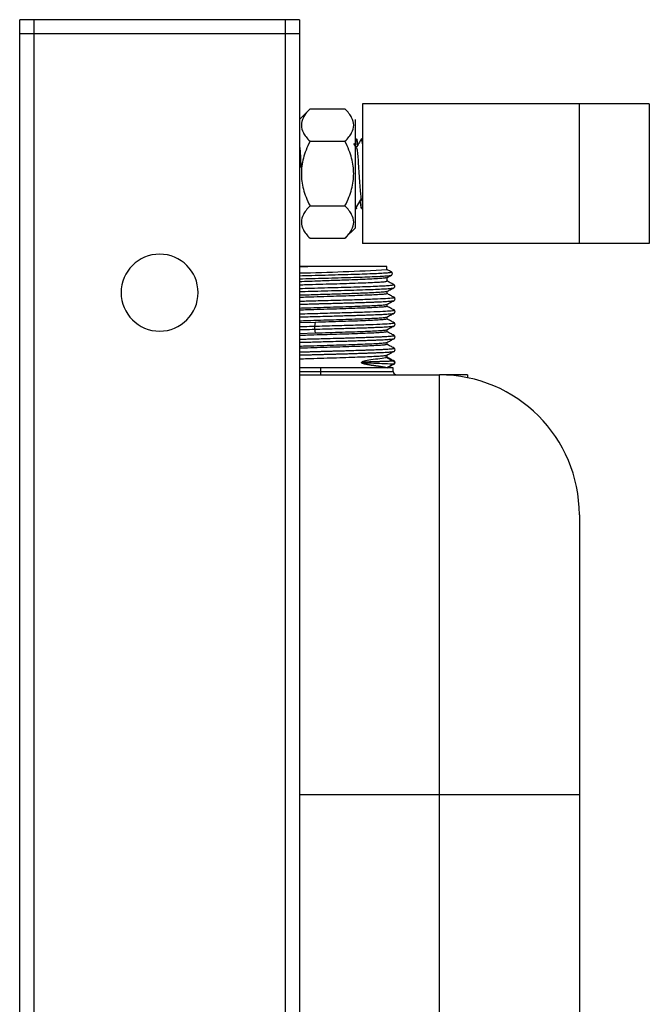
# Paper-space layout '_Right' of a CAD drawing. Units: millimetres. Extents: x -231 to 50, y -1090 to 51.
# Drawn here: x -40 to 50, y -90 to 51 of the extents above; entities that cross this region are included whole.
import ezdxf

# ---------------------------------------------------------------- set-up
doc = ezdxf.new("R2010")
doc.units = ezdxf.units.MM

psp = doc.layouts.new('_Right')

# ---------------------------------------------------------------- linework, layer by layer
at = {"color": 7, "linetype": 'Continuous', "lineweight": 25}
for p, q in [((0, 50.75), (-40, 50.75)), ((-40, -1059.25), (-40, 50.75)), ((-38, 50.75), (-38, -1059.25)), ((-2, -1059.25), (-2, 50.75)), ((0, 50.75), (0, -1059.25)), ((0, 48.75), (-40, 48.75)), ((1.5, 37.99), (0, 36.49)), ((1.5, 37.99), (6.5, 37.99)), ((9, 38.75), (9, 18.75)), ((50, 38.75), (9, 38.75)), ((40, 18.75), (40, 38.75)), ((50, 38.75), (50, 18.75)), ((8, 21.01), (8, 36.49)), ((0.12, 31.21), (0.04, 32.48)), ((0.12, 31.21), (0.04, 32.48)), ((1.5, 33.37), (6.5, 33.37)), ((8.15, 32.43), (7.77, 33.08)), ((8.17, 33.66), (8.16, 33.67)), ((8.17, 33.66), (8.16, 33.67)), ((8.27, 32.74), (8.25, 32.95)), ((8.26, 32.95), (8.27, 32.75)), ((9, 32.99), (8.99, 33.09)), ((1.5, 24.13), (6.5, 24.13)), ((8, 23.93), (8.06, 23.82)), ((9, 24.84), (8.81, 25.16)), ((9, 24.84), (8.81, 25.16)), ((8.97, 23.91), (9, 23.95)), ((8.1, 23.85), (8.07, 23.86)), ((8.1, 23.85), (8.07, 23.86)), ((8.1, 23.76), (8.11, 23.75)), ((8.81, 23.91), (8.89, 23.77)), ((8.85, 23.76), (8.86, 23.75)), ((8.87, 23.75), (8.87, 23.75)), ((8.88, 23.75), (8.89, 23.77)), ((8, 21.01), (6.5, 19.51)), ((1.5, 19.51), (6.5, 19.51)), ((50, 18.75), (9, 18.75)), ((12.5, 15.5), (0, 15.5)), ((12.5, 15.03), (12.5, 15.5)), ((12.5, 13.92), (12.5, 13.4)), ((12.5, 11.93), (12.5, 11.6)), ((12.5, 10.09), (12.5, 9.79)), ((2.24, 7.5), (0, 7.43)), ((2.24, 7.5), (2.16, 6.96)), ((12.5, 8.28), (12.5, 7.98)), ((0, 5.92), (2.24, 5.99)), ((2.16, 6.53), (2.24, 5.99)), ((12.5, 6.47), (12.5, 6.16)), ((12.5, 4.65), (12.5, 4.35)), ((12.5, 2.84), (12.5, 2.53)), ((12.43, 2.5), (13.45, 1.96)), ((13.45, 1.53), (12.45, 1)), ((13.45, 1.53), (13.49, 1.55)), ((13.4, 1), (0, 1)), ((0, 0.5), (13.4, 0.5)), ((0, 0), (20, 0)), ((3, 1), (3, 0)), ((12.47, 1), (12.48, 1.01)), ((13.4, 0.5), (13.4, 1)), ((20, -60), (20, 0)), ((24, 0), (20, 0)), ((24, 0), (24, -0.4)), ((40, -20), (40, -182.93)), ((40, -60), (0, -60)), ((20, -115), (20, -60))]:
    psp.add_line(p, q, dxfattribs=at)
at = {"color": 7, "linetype": 'Continuous', "lineweight": 25, "flags": 128}
for points in [[(0.04, 32.48), (0.13, 31.12), (0.2, 29.64)], [(8.81, 25.16), (8.43, 24.53), (8.06, 23.91)]]:
    psp.add_lwpolyline(points, dxfattribs=at)
at = {"color": 7, "linetype": 'Continuous', "lineweight": 25}
for centre, radius, start, end in [((-20, 11.75), 5.5, 0, 180), ((-7.82, 385.45), 370.97, 271.2084, 273.1405), ((-20, 11.75), 5.5, 180, 0), ((13.9, 0.5), 0.5, 180, 270), ((20, -20), 20, 0, 90)]:
    psp.add_arc(centre, radius, start, end, dxfattribs=at)
for points, knots in [([(1.5, 37.99), (1.06, 37.55), (0.76, 37.16), (0.36, 36.41), (0.26, 36.04), (0.26, 35.31), (0.36, 34.95), (0.76, 34.2), (1.06, 33.81), (1.5, 33.37)], [0, 0, 0, 0, 0.25, 0.25, 0.5, 0.5, 0.75, 0.75, 1, 1, 1, 1]), ([(1.5, 37.99), (1.06, 37.55), (0.76, 37.16), (0.36, 36.41), (0.26, 36.04), (0.26, 35.31), (0.36, 34.95), (0.76, 34.2), (1.06, 33.81), (1.5, 33.37)], [0, 0, 0, 0, 0.25, 0.25, 0.5, 0.5, 0.75, 0.75, 1, 1, 1, 1]), ([(6.5, 33.37), (6.94, 33.81), (7.24, 34.2), (7.64, 34.95), (7.74, 35.31), (7.74, 36.04), (7.64, 36.41), (7.24, 37.16), (6.94, 37.55), (6.5, 37.99)], [0, 0, 0, 0, 0.25, 0.25, 0.5, 0.5, 0.75, 0.75, 1, 1, 1, 1]), ([(6.5, 33.37), (6.94, 33.81), (7.24, 34.2), (7.64, 34.95), (7.74, 35.31), (7.74, 36.04), (7.64, 36.41), (7.24, 37.16), (6.94, 37.55), (6.5, 37.99)], [0, 0, 0, 0, 0.25, 0.25, 0.5, 0.5, 0.75, 0.75, 1, 1, 1, 1]), ([(0.04, 32.48), (0.07, 32.1), (0.1, 31.71), (0.13, 31.19), (0.13, 31.19)], [0, 0, 0, 0, 0.997228, 1, 1, 1, 1]), ([(1.5, 33.37), (1.06, 32.49), (0.76, 31.71), (0.36, 30.2), (0.26, 29.48), (0.26, 28.02), (0.36, 27.3), (0.76, 25.79), (1.06, 25.01), (1.5, 24.13)], [0, 0, 0, 0, 0.25, 0.25, 0.5, 0.5, 0.75, 0.75, 1, 1, 1, 1]), ([(1.5, 33.37), (1.06, 32.49), (0.76, 31.71), (0.36, 30.2), (0.26, 29.48), (0.26, 28.02), (0.36, 27.3), (0.76, 25.79), (1.06, 25.01), (1.5, 24.13)], [0, 0, 0, 0, 0.25, 0.25, 0.5, 0.5, 0.75, 0.75, 1, 1, 1, 1]), ([(6.5, 24.13), (6.94, 25.01), (7.24, 25.79), (7.64, 27.3), (7.74, 28.02), (7.74, 29.48), (7.64, 30.2), (7.24, 31.71), (6.94, 32.49), (6.5, 33.37)], [0, 0, 0, 0, 0.25, 0.25, 0.5, 0.5, 0.75, 0.75, 1, 1, 1, 1]), ([(6.5, 24.13), (6.94, 25.01), (7.24, 25.79), (7.64, 27.3), (7.74, 28.02), (7.74, 29.48), (7.64, 30.2), (7.24, 31.71), (6.94, 32.49), (6.5, 33.37)], [0, 0, 0, 0, 0.25, 0.25, 0.5, 0.5, 0.75, 0.75, 1, 1, 1, 1]), ([(8.15, 32.43), (8.02, 32.65), (7.9, 32.87), (7.77, 33.08), (7.77, 33.08)], [0, 0, 0, 0, 0.999877, 1, 1, 1, 1]), ([(8.09, 33.65), (8.11, 33.7), (8.18, 33.82), (8.23, 33.26), (8.26, 32.95)], [0, 0, 0, 0, 0.460954, 1, 1, 1, 1]), ([(8.09, 33.65), (8.11, 33.7), (8.18, 33.82), (8.23, 33.26), (8.26, 32.95)], [0, 0, 0, 0, 0.460998, 1, 1, 1, 1]), ([(8.26, 32.95), (8.22, 33.26), (8.17, 33.78), (8.12, 33.69), (8.1, 33.65)], [0, 0, 0, 0, 0.597668, 1, 1, 1, 1]), ([(8.26, 32.95), (8.22, 33.26), (8.17, 33.78), (8.12, 33.69), (8.1, 33.65)], [0, 0, 0, 0, 0.598137, 1, 1, 1, 1]), ([(8.86, 33.75), (8.73, 33.53), (8.48, 33.11), (8.24, 32.68), (8.12, 32.48)], [0, 0, 0, 0, 0.520756, 1, 1, 1, 1]), ([(8.86, 33.75), (8.73, 33.53), (8.48, 33.11), (8.24, 32.68), (8.12, 32.48)], [0, 0, 0, 0, 0.520781, 1, 1, 1, 1]), ([(8.15, 32.37), (8.16, 32.37), (8.2, 32.37), (8.27, 31.82), (8.36, 30.82), (8.45, 29.49), (8.54, 28.06), (8.63, 26.74), (8.72, 25.66), (8.78, 25.33), (8.81, 25.16)], [0, 0, 0, 0, 0.041529, 0.178611, 0.315359, 0.452441, 0.589189, 0.726273, 0.862981, 1, 1, 1, 1]), ([(8.15, 32.37), (8.16, 32.37), (8.2, 32.37), (8.27, 31.82), (8.36, 30.82), (8.45, 29.49), (8.54, 28.06), (8.63, 26.74), (8.72, 25.66), (8.78, 25.33), (8.81, 25.16)], [0, 0, 0, 0, 0.041543, 0.178622, 0.315368, 0.452449, 0.589195, 0.726276, 0.862983, 1, 1, 1, 1]), ([(8.87, 33.7), (8.88, 33.71), (8.91, 33.79), (8.96, 33.5), (8.99, 33.17), (9, 33.09)], [0, 0, 0, 0, 0.161446, 0.812795, 1, 1, 1, 1]), ([(8.87, 33.7), (8.88, 33.71), (8.91, 33.79), (8.96, 33.5), (8.99, 33.17), (9, 33.09)], [0, 0, 0, 0, 0.1614459, 0.8127952, 1, 1, 1, 1]), ([(8.99, 33.09), (8.96, 33.35), (8.92, 33.73), (8.88, 33.69), (8.87, 33.68)], [0, 0, 0, 0, 0.65125, 1, 1, 1, 1]), ([(8.99, 33.09), (8.96, 33.35), (8.92, 33.73), (8.88, 33.69), (8.87, 33.68)], [0, 0, 0, 0, 0.65125, 1, 1, 1, 1]), ([(1.5, 24.13), (1.06, 23.69), (0.76, 23.3), (0.36, 22.55), (0.26, 22.19), (0.26, 21.46), (0.36, 21.09), (0.76, 20.34), (1.06, 19.95), (1.5, 19.51)], [0, 0, 0, 0, 0.25, 0.25, 0.5, 0.5, 0.75, 0.75, 1, 1, 1, 1]), ([(1.5, 24.13), (1.06, 23.69), (0.76, 23.3), (0.36, 22.55), (0.26, 22.19), (0.26, 21.46), (0.36, 21.09), (0.76, 20.34), (1.06, 19.95), (1.5, 19.51)], [0, 0, 0, 0, 0.25, 0.25, 0.5, 0.5, 0.75, 0.75, 1, 1, 1, 1]), ([(6.5, 19.51), (6.94, 19.95), (7.24, 20.34), (7.64, 21.09), (7.74, 21.46), (7.74, 22.19), (7.64, 22.55), (7.24, 23.3), (6.94, 23.69), (6.5, 24.13)], [0, 0, 0, 0, 0.25, 0.25, 0.5, 0.5, 0.75, 0.75, 1, 1, 1, 1]), ([(6.5, 19.51), (6.94, 19.95), (7.24, 20.34), (7.64, 21.09), (7.74, 21.46), (7.74, 22.19), (7.64, 22.55), (7.24, 23.3), (6.94, 23.69), (6.5, 24.13)], [0, 0, 0, 0, 0.25, 0.25, 0.5, 0.5, 0.75, 0.75, 1, 1, 1, 1]), ([(8.06, 23.91), (8.06, 23.93), (8.05, 23.95), (8.04, 24), (8.04, 24.02), (8.04, 24.04)], [0, 0, 0, 0, 0.500823, 0.750986, 1, 1, 1, 1]), ([(8.06, 23.91), (8.06, 23.93), (8.05, 23.95), (8.04, 24), (8.04, 24.02), (8.04, 24.04)], [0, 0, 0, 0, 0.500735, 0.750774, 1, 1, 1, 1]), ([(8.81, 23.91), (8.78, 24.07), (8.75, 24.26), (8.72, 24.71), (8.71, 24.77)], [0, 0, 0, 0, 0.872128, 1, 1, 1, 1]), ([(8.81, 23.91), (8.78, 24.07), (8.75, 24.26), (8.72, 24.71), (8.71, 24.77)], [0, 0, 0, 0, 0.8721283, 1, 1, 1, 1]), ([(8.72, 24.78), (8.74, 24.5), (8.77, 24.13), (8.8, 23.95), (8.81, 23.91)], [0, 0, 0, 0, 0.75191, 1, 1, 1, 1]), ([(8.72, 24.78), (8.74, 24.5), (8.77, 24.13), (8.8, 23.95), (8.81, 23.91)], [0, 0, 0, 0, 0.7519095, 1, 1, 1, 1]), ([(8.07, 23.85), (8.07, 23.86), (8.07, 23.86), (8.06, 23.88), (8.06, 23.9), (8.06, 23.91)], [0, 0, 0, 0, 0.252625, 0.502159, 1, 1, 1, 1]), ([(8.07, 23.85), (8.07, 23.86), (8.07, 23.86), (8.06, 23.88), (8.06, 23.9), (8.06, 23.91)], [0, 0, 0, 0, 0.252247, 0.501913, 1, 1, 1, 1]), ([(8.07, 23.86), (8.11, 23.73), (8.14, 23.6), (8.17, 23.84), (8.17, 23.85)], [0, 0, 0, 0, 0.980117, 1, 1, 1, 1]), ([(8.07, 23.86), (8.11, 23.73), (8.14, 23.6), (8.17, 23.85), (8.17, 23.85)], [0, 0, 0, 0, 0.97467, 1, 1, 1, 1]), ([(8.85, 23.82), (8.84, 23.81), (8.83, 23.79), (8.81, 23.87), (8.81, 23.91)], [0, 0, 0, 0, 0.444758, 1, 1, 1, 1]), ([(8.85, 23.82), (8.84, 23.81), (8.83, 23.79), (8.81, 23.87), (8.81, 23.91)], [0, 0, 0, 0, 0.444758, 1, 1, 1, 1]), ([(2.33, 15.5), (1.57, 15.47), (0.77, 15.44), (0.03, 15.42), (0, 15.41)], [0, 0, 0, 0, 0.962589, 1, 1, 1, 1]), ([(0, 14.16), (0.59, 14.18), (1.79, 14.21), (3.68, 14.26), (5.56, 14.32), (7.35, 14.37), (8.98, 14.42), (10.41, 14.48), (11.58, 14.53), (12.45, 14.58), (12.98, 14.64), (13.2, 14.68), (13.12, 14.7), (13.1, 14.71)], [0, 0, 0, 0, 0.093543, 0.191398, 0.289134, 0.386744, 0.484232, 0.581584, 0.678811, 0.775894, 0.872847, 0.96965, 1, 1, 1, 1]), ([(0, 13.72), (0.59, 13.74), (1.79, 13.77), (3.68, 13.82), (5.56, 13.88), (7.35, 13.93), (8.98, 13.98), (10.41, 14.04), (11.58, 14.09), (12.44, 14.14), (12.99, 14.19), (13.08, 14.23), (13.12, 14.24)], [0, 0, 0, 0, 0.097847, 0.200213, 0.302455, 0.404565, 0.506547, 0.608387, 0.710096, 0.811655, 0.913078, 1, 1, 1, 1]), ([(12.45, 13.88), (12.5, 13.91), (12.73, 14.03), (12.97, 14.15), (13.14, 14.24)], [0, 0, 0, 0, 0.2484937, 1, 1, 1, 1]), ([(13.14, 14.71), (12.96, 14.8), (12.75, 14.91), (12.54, 15.02), (12.5, 15.04)], [0, 0, 0, 0, 0.815906, 1, 1, 1, 1]), ([(13.13, 14.24), (13.17, 14.27), (13.25, 14.33), (13.29, 14.47), (13.25, 14.62), (13.17, 14.68), (13.13, 14.71)], [0, 0, 0, 0, 0.248533, 0.499288, 0.750434, 1, 1, 1, 1]), ([(12.44, 13.9), (12.41, 13.88), (12.34, 13.85), (11.82, 13.79), (10.94, 13.73), (9.76, 13.66), (8.32, 13.6), (6.85, 13.54), (5.46, 13.49), (4.24, 13.45), (2.87, 13.4), (1.43, 13.35), (0.46, 13.32), (0, 13.3)], [0, 0, 0, 0, 0.0715, 0.178959, 0.286506, 0.394054, 0.497821, 0.608902, 0.680385, 0.751867, 0.82335, 0.916393, 1, 1, 1, 1]), ([(0, 12.87), (0.31, 12.88), (1.21, 12.91), (2.86, 12.96), (4.82, 13.01), (6.71, 13.07), (8.4, 13.13), (9.85, 13.18), (11.02, 13.24), (11.86, 13.29), (12.4, 13.34), (12.47, 13.38), (12.5, 13.4)], [0, 0, 0, 0, 0.054198, 0.160079, 0.273204, 0.381584, 0.487445, 0.59219, 0.695818, 0.798329, 0.899723, 1, 1, 1, 1]), ([(0, 12.35), (0.54, 12.36), (1.71, 12.4), (3.59, 12.45), (5.52, 12.5), (7.36, 12.55), (9.06, 12.61), (10.55, 12.66), (11.77, 12.71), (12.71, 12.77), (13.28, 12.82), (13.53, 12.86), (13.46, 12.89), (13.43, 12.89)], [0, 0, 0, 0, 0.084336, 0.181962, 0.279563, 0.377141, 0.474686, 0.572205, 0.669684, 0.767134, 0.864536, 0.961905, 1, 1, 1, 1]), ([(13.48, 12.89), (13.3, 12.99), (12.96, 13.17), (12.61, 13.35), (12.44, 13.44)], [0, 0, 0, 0, 0.500029, 1, 1, 1, 1]), ([(13.47, 12.42), (13.51, 12.45), (13.59, 12.52), (13.63, 12.66), (13.59, 12.81), (13.51, 12.87), (13.47, 12.9)], [0, 0, 0, 0, 0.248949, 0.49979, 0.75074, 1, 1, 1, 1]), ([(0, 11.91), (0.54, 11.92), (1.71, 11.95), (3.59, 12.01), (5.52, 12.06), (7.36, 12.11), (9.06, 12.17), (10.55, 12.22), (11.78, 12.27), (12.7, 12.33), (13.3, 12.38), (13.41, 12.41), (13.47, 12.43)], [0, 0, 0, 0, 0.088219, 0.190341, 0.292438, 0.39451, 0.496548, 0.598559, 0.700528, 0.802466, 0.904355, 1, 1, 1, 1]), ([(12.43, 11.91), (12.38, 11.89), (12.27, 11.85), (11.51, 11.79), (10.41, 11.72), (8.78, 11.65), (6.64, 11.58), (3.98, 11.49), (1.74, 11.42), (0.45, 11.38), (0, 11.37)], [0, 0, 0, 0, 0.103551, 0.229544, 0.344476, 0.448335, 0.62224, 0.765019, 0.918468, 1, 1, 1, 1]), ([(12.5, 11.6), (12.46, 11.59), (12.39, 11.55), (11.83, 11.49), (10.95, 11.43), (9.76, 11.38), (8.31, 11.32), (6.66, 11.26), (4.86, 11.21), (3, 11.15), (1.35, 11.1), (0.38, 11.07), (0, 11.06)], [0, 0, 0, 0, 0.103698, 0.207395, 0.311093, 0.414791, 0.518489, 0.622186, 0.725884, 0.829582, 0.93328, 1, 1, 1, 1]), ([(12.44, 11.89), (12.61, 11.98), (12.96, 12.16), (13.3, 12.34), (13.48, 12.43)], [0, 0, 0, 0, 0.499965, 1, 1, 1, 1]), ([(13.52, 11.08), (13.34, 11.17), (13, 11.35), (12.65, 11.53), (12.48, 11.63)], [0, 0, 0, 0, 0.500028, 1, 1, 1, 1]), ([(0, 10.53), (0.31, 10.54), (1.5, 10.58), (3.78, 10.64), (6.58, 10.71), (9.14, 10.79), (11.24, 10.87), (12.73, 10.95), (13.52, 11.02), (13.46, 11.06), (13.44, 11.08)], [0, 0, 0, 0, 0.049062, 0.191142, 0.333316, 0.475399, 0.617569, 0.759659, 0.901822, 1, 1, 1, 1]), ([(0, 10.09), (0.08, 10.1), (0.38, 10.1), (1, 10.12), (1.7, 10.14), (2.37, 10.16), (3.01, 10.18), (3.82, 10.2), (4.76, 10.22), (5.69, 10.25), (6.58, 10.28), (7.42, 10.3), (8.26, 10.33), (9.1, 10.35), (9.91, 10.38), (10.59, 10.41), (11.19, 10.43), (11.71, 10.46), (12.21, 10.48), (12.63, 10.51), (12.97, 10.53), (13.19, 10.56), (13.33, 10.57), (13.39, 10.58), (13.44, 10.59), (13.49, 10.6), (13.5, 10.61), (13.51, 10.62)], [0, 0, 0, 0, 0.013101, 0.049916, 0.099139, 0.124246, 0.154698, 0.198579, 0.252356, 0.301909, 0.347219, 0.39887, 0.442834, 0.495864, 0.554363, 0.603917, 0.644501, 0.694621, 0.739884, 0.793147, 0.84281, 0.88415, 0.917151, 0.941804, 0.943885, 0.962495, 1, 1, 1, 1]), ([(0, 9.55), (0.38, 9.56), (1.35, 9.59), (3, 9.64), (4.86, 9.7), (6.66, 9.75), (8.31, 9.81), (9.76, 9.87), (10.95, 9.92), (11.83, 9.98), (12.35, 10.03), (12.42, 10.06), (12.45, 10.08)], [0, 0, 0, 0, 0.068755, 0.175616, 0.282478, 0.389339, 0.4962, 0.603062, 0.709923, 0.816784, 0.923646, 1, 1, 1, 1]), ([(12.48, 10.07), (12.65, 10.17), (13, 10.35), (13.35, 10.53), (13.52, 10.62)], [0, 0, 0, 0, 0.499967, 1, 1, 1, 1]), ([(13.51, 10.61), (13.55, 10.64), (13.63, 10.7), (13.67, 10.85), (13.63, 10.99), (13.55, 11.06), (13.51, 11.09)], [0, 0, 0, 0, 0.249202, 0.500123, 0.750959, 1, 1, 1, 1]), ([(12.5, 9.79), (12.46, 9.77), (12.39, 9.73), (11.83, 9.68), (10.95, 9.62), (9.76, 9.56), (8.31, 9.51), (6.66, 9.45), (4.86, 9.39), (3, 9.34), (1.35, 9.29), (0.38, 9.26), (0, 9.24)], [0, 0, 0, 0, 0.103698, 0.207396, 0.311093, 0.414791, 0.518489, 0.622187, 0.725885, 0.829582, 0.93328, 1, 1, 1, 1]), ([(0, 8.72), (0.51, 8.73), (1.92, 8.77), (4.4, 8.84), (7.17, 8.92), (9.64, 9), (11.63, 9.07), (12.96, 9.15), (13.58, 9.22), (13.46, 9.25), (13.42, 9.27)], [0, 0, 0, 0, 0.080098, 0.222119, 0.36422, 0.506248, 0.648341, 0.790379, 0.932463, 1, 1, 1, 1]), ([(0, 8.28), (0.09, 8.28), (0.59, 8.3), (1.59, 8.32), (2.96, 8.36), (4.3, 8.4), (5.45, 8.43), (6.36, 8.46), (7.19, 8.48), (7.97, 8.5), (8.79, 8.53), (9.79, 8.56), (10.68, 8.6), (11.39, 8.63), (11.94, 8.65), (12.44, 8.68), (12.84, 8.71), (13.1, 8.73), (13.27, 8.75), (13.4, 8.77), (13.48, 8.79), (13.5, 8.8), (13.51, 8.8)], [0, 0, 0, 0, 0.015572, 0.083306, 0.15816, 0.233015, 0.293529, 0.343459, 0.382778, 0.433407, 0.480152, 0.532551, 0.627498, 0.672334, 0.709131, 0.777873, 0.83199, 0.870416, 0.906887, 0.939777, 0.981782, 1, 1, 1, 1]), ([(13.52, 9.27), (13.35, 9.36), (13, 9.54), (12.65, 9.72), (12.48, 9.81)], [0, 0, 0, 0, 0.500032, 1, 1, 1, 1]), ([(12.48, 8.26), (12.65, 8.35), (13, 8.53), (13.35, 8.71), (13.52, 8.8)], [0, 0, 0, 0, 0.4999667, 1, 1, 1, 1]), ([(13.51, 8.8), (13.55, 8.83), (13.63, 8.89), (13.67, 9.03), (13.63, 9.18), (13.55, 9.24), (13.51, 9.27)], [0, 0, 0, 0, 0.249188, 0.500139, 0.751, 1, 1, 1, 1]), ([(0, 7.73), (0.38, 7.75), (1.35, 7.78), (3, 7.83), (4.86, 7.88), (6.66, 7.94), (8.31, 8), (9.76, 8.05), (10.95, 8.11), (11.83, 8.17), (12.35, 8.22), (12.42, 8.25), (12.45, 8.26)], [0, 0, 0, 0, 0.068779, 0.175678, 0.282576, 0.389474, 0.496372, 0.60327, 0.710168, 0.817066, 0.923965, 1, 1, 1, 1]), ([(2.16, 6.96), (3.11, 6.99), (5.02, 7.04), (7.74, 7.12), (10.12, 7.2), (11.99, 7.28), (13.15, 7.35), (13.63, 7.41), (13.48, 7.45), (13.45, 7.45)], [0, 0, 0, 0, 0.160013, 0.320112, 0.480167, 0.640257, 0.800321, 0.960399, 1, 1, 1, 1]), ([(12.5, 7.98), (12.5, 7.96), (12.43, 7.94), (12.17, 7.9), (11.97, 7.88), (11.18, 7.82), (10.4, 7.78), (8.49, 7.7), (7.34, 7.66), (5.49, 7.6), (4.85, 7.58), (3.55, 7.54), (2.9, 7.52), (2.24, 7.5)], [0, 0, 0, 0, 0.125, 0.125, 0.25, 0.25, 0.5, 0.5, 0.75, 0.75, 0.875, 0.875, 1, 1, 1, 1]), ([(13.52, 7.45), (13.34, 7.54), (13, 7.73), (12.65, 7.91), (12.47, 8)], [0, 0, 0, 0, 0.50003, 1, 1, 1, 1]), ([(13.51, 6.98), (13.55, 7.01), (13.63, 7.07), (13.67, 7.22), (13.63, 7.37), (13.55, 7.43), (13.51, 7.46)], [0, 0, 0, 0, 0.249089, 0.500018, 0.750926, 1, 1, 1, 1]), ([(0, 6.9), (0.23, 6.91), (0.93, 6.93), (1.67, 6.95), (2.16, 6.96)], [0, 0, 0, 0, 0.330128, 1, 1, 1, 1]), ([(0, 6.46), (0.23, 6.47), (0.93, 6.49), (1.67, 6.51), (2.16, 6.53)], [0, 0, 0, 0, 0.330143, 1, 1, 1, 1]), ([(12.5, 6.16), (12.46, 6.14), (12.39, 6.11), (11.83, 6.05), (10.95, 5.99), (9.76, 5.94), (8.31, 5.88), (6.66, 5.82), (4.86, 5.77), (3, 5.71), (1.35, 5.66), (0.38, 5.63), (0, 5.62)], [0, 0, 0, 0, 0.103698, 0.207395, 0.311093, 0.414791, 0.518489, 0.622186, 0.725884, 0.829582, 0.93328, 1, 1, 1, 1]), ([(0, 5.09), (0.31, 5.1), (0.92, 5.12), (1.85, 5.14), (2.87, 5.17), (4.14, 5.2), (5.26, 5.24), (6.12, 5.26), (6.57, 5.27), (6.88, 5.28), (7.4, 5.3), (8.08, 5.32), (8.95, 5.35), (9.75, 5.37), (10.46, 5.4), (11.01, 5.42), (11.41, 5.44), (11.83, 5.46), (12.27, 5.48), (12.68, 5.51), (13, 5.53), (13.25, 5.56), (13.4, 5.58), (13.48, 5.6), (13.52, 5.62), (13.55, 5.63), (13.51, 5.64), (13.51, 5.64)], [0, 0, 0, 0, 0.048256, 0.093936, 0.14121, 0.201326, 0.283368, 0.311003, 0.334713, 0.354502, 0.362198, 0.418015, 0.46729, 0.516047, 0.567832, 0.610495, 0.638957, 0.665549, 0.719014, 0.763617, 0.808053, 0.852305, 0.899297, 0.923426, 0.952427, 0.994552, 1, 1, 1, 1]), ([(2.16, 6.96), (2.16, 6.92), (2.15, 6.83), (2.15, 6.66), (2.16, 6.57), (2.16, 6.53)], [0, 0, 0, 0, 0.5, 0.5, 1, 1, 1, 1]), ([(2.16, 6.53), (2.65, 6.54), (3.6, 6.56), (4.87, 6.6), (5.91, 6.63), (6.81, 6.66), (7.57, 6.68), (8.28, 6.7), (8.91, 6.72), (9.52, 6.74), (9.88, 6.75), (10.07, 6.76), (10.16, 6.76), (10.5, 6.78), (10.98, 6.8), (11.49, 6.82), (11.92, 6.84), (12.37, 6.86), (12.77, 6.89), (13.04, 6.91), (13.28, 6.94), (13.45, 6.96), (13.49, 6.98), (13.51, 6.99)], [0, 0, 0, 0, 0.086836, 0.168071, 0.224683, 0.277035, 0.336208, 0.370526, 0.420288, 0.467428, 0.504372, 0.50507, 0.51081, 0.526969, 0.588446, 0.63313, 0.672526, 0.725288, 0.791254, 0.840664, 0.871992, 0.948055, 1, 1, 1, 1]), ([(2.24, 5.99), (2.9, 6.01), (4.21, 6.05), (6.13, 6.11), (7.91, 6.17), (9.49, 6.23), (10.8, 6.29), (11.76, 6.35), (12.34, 6.4), (12.41, 6.44), (12.44, 6.45)], [0, 0, 0, 0, 0.129549, 0.259098, 0.388647, 0.518195, 0.647744, 0.777293, 0.906842, 1, 1, 1, 1]), ([(12.48, 6.45), (12.65, 6.54), (13, 6.72), (13.34, 6.9), (13.52, 6.99)], [0, 0, 0, 0, 0.499968, 1, 1, 1, 1]), ([(13.52, 5.64), (13.35, 5.73), (13, 5.91), (12.65, 6.09), (12.48, 6.18)], [0, 0, 0, 0, 0.50003, 1, 1, 1, 1]), ([(13.51, 5.17), (13.55, 5.2), (13.63, 5.26), (13.67, 5.41), (13.63, 5.55), (13.55, 5.61), (13.51, 5.64)], [0, 0, 0, 0, 0.248988, 0.499834, 0.750777, 1, 1, 1, 1]), ([(0, 4.65), (0.31, 4.66), (0.92, 4.68), (1.85, 4.7), (2.87, 4.73), (4.14, 4.77), (5.26, 4.8), (6.12, 4.82), (6.57, 4.83), (6.89, 4.84), (7.4, 4.86), (8.08, 4.88), (8.95, 4.91), (9.75, 4.94), (10.46, 4.96), (11.01, 4.98), (11.42, 5), (11.8, 5.02), (12.18, 5.04), (12.53, 5.06), (12.81, 5.08), (13.05, 5.1), (13.26, 5.12), (13.39, 5.14), (13.48, 5.16), (13.5, 5.17), (13.51, 5.17)], [0, 0, 0, 0, 0.050899, 0.099526, 0.148861, 0.212218, 0.298722, 0.327877, 0.352871, 0.37371, 0.382286, 0.440809, 0.492756, 0.544162, 0.5986, 0.643614, 0.673579, 0.701871, 0.748557, 0.786389, 0.823997, 0.861373, 0.89851, 0.948156, 0.973486, 1, 1, 1, 1]), ([(0, 4.11), (0.38, 4.12), (1.35, 4.15), (3, 4.2), (4.86, 4.26), (6.66, 4.31), (8.31, 4.37), (9.76, 4.43), (10.95, 4.48), (11.83, 4.54), (12.35, 4.59), (12.42, 4.62), (12.45, 4.64)], [0, 0, 0, 0, 0.068846, 0.175847, 0.282849, 0.389851, 0.496852, 0.603854, 0.710856, 0.817857, 0.924859, 1, 1, 1, 1]), ([(12.5, 4.35), (12.46, 4.33), (12.39, 4.29), (11.83, 4.23), (10.95, 4.18), (9.76, 4.12), (8.31, 4.06), (6.66, 4.01), (4.86, 3.95), (3, 3.89), (1.35, 3.84), (0.38, 3.81), (0, 3.8)], [0, 0, 0, 0, 0.103698, 0.207396, 0.311093, 0.414791, 0.518489, 0.622187, 0.725884, 0.829582, 0.93328, 1, 1, 1, 1]), ([(12.48, 4.64), (12.66, 4.72), (13, 4.9), (13.34, 5.08), (13.51, 5.17)], [0, 0, 0, 0, 0.499972, 1, 1, 1, 1]), ([(13.52, 3.82), (13.35, 3.92), (13, 4.1), (12.65, 4.28), (12.48, 4.37)], [0, 0, 0, 0, 0.500035, 1, 1, 1, 1]), ([(0, 3.28), (0.19, 3.28), (0.65, 3.29), (1.32, 3.31), (1.95, 3.33), (2.44, 3.34), (2.92, 3.36), (3.47, 3.37), (4.12, 3.39), (4.82, 3.41), (5.52, 3.43), (6.26, 3.45), (6.94, 3.47), (7.54, 3.49), (8.12, 3.51), (8.75, 3.53), (9.39, 3.55), (9.95, 3.57), (10.46, 3.59), (10.99, 3.61), (11.39, 3.63), (11.75, 3.64), (12.09, 3.66), (12.59, 3.69), (13.06, 3.72), (13.39, 3.76), (13.55, 3.8), (13.51, 3.82), (13.5, 3.83)], [0, 0, 0, 0, 0.030619, 0.072696, 0.101814, 0.12571, 0.146437, 0.173019, 0.208288, 0.243781, 0.279489, 0.315406, 0.359823, 0.386601, 0.414977, 0.457796, 0.495646, 0.531999, 0.566847, 0.600183, 0.648853, 0.663383, 0.693868, 0.742565, 0.820168, 0.884869, 0.956024, 1, 1, 1, 1]), ([(0, 2.84), (0.19, 2.84), (0.66, 2.86), (1.32, 2.87), (1.96, 2.89), (2.45, 2.9), (2.92, 2.92), (3.47, 2.93), (4.12, 2.95), (4.82, 2.97), (5.52, 2.99), (6.27, 3.01), (6.94, 3.03), (7.54, 3.05), (8.13, 3.07), (8.75, 3.09), (9.39, 3.11), (9.95, 3.13), (10.46, 3.15), (10.99, 3.17), (11.39, 3.19), (11.75, 3.2), (12.09, 3.22), (12.59, 3.25), (13.05, 3.28), (13.4, 3.32), (13.47, 3.35), (13.51, 3.36)], [0, 0, 0, 0, 0.031844, 0.076023, 0.106541, 0.132023, 0.153665, 0.181245, 0.218391, 0.255676, 0.293093, 0.330633, 0.377295, 0.405327, 0.435285, 0.480023, 0.519923, 0.558126, 0.594625, 0.62941, 0.680638, 0.695841, 0.727803, 0.778792, 0.860533, 0.928091, 1, 1, 1, 1]), ([(0, 2.29), (0.38, 2.3), (1.35, 2.34), (3, 2.39), (4.86, 2.44), (6.66, 2.5), (8.31, 2.56), (9.76, 2.61), (10.95, 2.67), (11.83, 2.72), (12.35, 2.78), (12.42, 2.81), (12.45, 2.82)], [0, 0, 0, 0, 0.068762, 0.175633, 0.282505, 0.389377, 0.496248, 0.60312, 0.709992, 0.816864, 0.923735, 1, 1, 1, 1]), ([(12.48, 2.82), (12.66, 2.91), (13, 3.09), (13.34, 3.27), (13.52, 3.36)], [0, 0, 0, 0, 0.499969, 1, 1, 1, 1]), ([(13.51, 3.36), (13.55, 3.39), (13.63, 3.45), (13.67, 3.59), (13.63, 3.74), (13.55, 3.8), (13.51, 3.83)], [0, 0, 0, 0, 0.249139, 0.500013, 0.750878, 1, 1, 1, 1]), ([(12.43, 2.5), (12.28, 2.44), (11.91, 2.37), (11.08, 2.25), (10.62, 2.19), (9.81, 2.06), (9.46, 2), (8.99, 1.87), (8.87, 1.81), (8.87, 1.75)], [0, 0, 0, 0, 0.25, 0.25, 0.5, 0.5, 0.75, 0.75, 1, 1, 1, 1]), ([(13.45, 1.97), (13.43, 1.96), (13.39, 1.96), (13.32, 1.96), (13.24, 1.95), (13.15, 1.95), (13.06, 1.94), (12.97, 1.94), (12.87, 1.94), (12.77, 1.93), (12.67, 1.93), (12.56, 1.93), (12.46, 1.92), (12.36, 1.92), (12.25, 1.91), (12.15, 1.91), (12.05, 1.91), (11.95, 1.9), (11.85, 1.9), (11.75, 1.9), (11.65, 1.89), (11.56, 1.89), (11.47, 1.89), (11.38, 1.88), (11.29, 1.88), (11.2, 1.88), (11.12, 1.88), (11.04, 1.87), (10.96, 1.87), (10.89, 1.87), (10.81, 1.87), (10.74, 1.86), (10.68, 1.86), (10.61, 1.86), (10.55, 1.86), (10.49, 1.85), (10.43, 1.85), (10.38, 1.85), (10.33, 1.85), (10.28, 1.85), (10.23, 1.84), (10.18, 1.84), (10.14, 1.84), (10.1, 1.84), (10.06, 1.84), (10.02, 1.84), (9.99, 1.83), (9.96, 1.83), (9.93, 1.83), (9.9, 1.83), (9.87, 1.83), (9.84, 1.83), (9.82, 1.83), (9.8, 1.83), (9.69, 1.82), (9.53, 1.81), (9.34, 1.8), (9.22, 1.79), (9.12, 1.78), (9.03, 1.78), (8.95, 1.77), (8.9, 1.76), (8.88, 1.75), (8.87, 1.75)], [0, 0, 0, 0, 0.040754, 0.080002, 0.117803, 0.154209, 0.189268, 0.223022, 0.255508, 0.286762, 0.316813, 0.34569, 0.373419, 0.400025, 0.425532, 0.449977, 0.473403, 0.49585, 0.517354, 0.537951, 0.557674, 0.576555, 0.594623, 0.611906, 0.628433, 0.644227, 0.659316, 0.673721, 0.687467, 0.700575, 0.713066, 0.724962, 0.736283, 0.747048, 0.757281, 0.767002, 0.776232, 0.784989, 0.793293, 0.801161, 0.80861, 0.815658, 0.82232, 0.82861, 0.834543, 0.840133, 0.845394, 0.850337, 0.854974, 0.859318, 0.863378, 0.867164, 0.870687, 0.873956, 0.876978, 0.916399, 0.941656, 0.956921, 0.965154, 0.980192, 0.989799, 0.995873, 1, 1, 1, 1]), ([(12.43, 1), (12.42, 1.01), (12.39, 1.02), (12.34, 1.03), (12.28, 1.05), (12.21, 1.06), (12.13, 1.08), (12.05, 1.1), (11.97, 1.11), (11.87, 1.13), (11.78, 1.14), (11.67, 1.16), (11.57, 1.18), (11.46, 1.19), (11.35, 1.21), (11.24, 1.23), (11.13, 1.24), (11.02, 1.26), (10.91, 1.27), (10.79, 1.29), (10.68, 1.31), (10.57, 1.32), (10.46, 1.34), (10.35, 1.35), (10.25, 1.37), (10.15, 1.39), (10.04, 1.4), (9.95, 1.42), (9.85, 1.43), (9.76, 1.45), (9.66, 1.47), (9.54, 1.49), (9.42, 1.52), (9.31, 1.54), (9.21, 1.57), (9.12, 1.59), (9.05, 1.62), (8.98, 1.64), (8.93, 1.67), (8.9, 1.69), (8.87, 1.72), (8.87, 1.74), (8.87, 1.75)], [0, 0, 0, 0, 0.042069, 0.083226, 0.123472, 0.162806, 0.20123, 0.238741, 0.275342, 0.311032, 0.345811, 0.379679, 0.412636, 0.444682, 0.475817, 0.506042, 0.535357, 0.563762, 0.591256, 0.61784, 0.643515, 0.668281, 0.692137, 0.715084, 0.737122, 0.758252, 0.778475, 0.797789, 0.816197, 0.833699, 0.850294, 0.87511, 0.897613, 0.917808, 0.935705, 0.951313, 0.96465, 0.975744, 0.984644, 0.991445, 0.99637, 1, 1, 1, 1]), ([(13.45, 1.52), (13.2, 1.54), (12.71, 1.56), (11.66, 1.6), (11.09, 1.62), (10.11, 1.66), (9.69, 1.67), (9.1, 1.71), (8.92, 1.73), (8.87, 1.75)], [0, 0, 0, 0, 0.25, 0.25, 0.5, 0.5, 0.75, 0.75, 1, 1, 1, 1]), ([(12.45, 1), (12.3, 1.06), (11.93, 1.12), (11.1, 1.25), (10.63, 1.31), (9.81, 1.44), (9.47, 1.5), (9, 1.62), (8.87, 1.69), (8.87, 1.75)], [0, 0, 0, 0, 0.25, 0.25, 0.5, 0.5, 0.75, 0.75, 1, 1, 1, 1]), ([(13.39, 2.04), (13.22, 2.13), (12.87, 2.32), (12.53, 2.5), (12.36, 2.59)], [0, 0, 0, 0, 0.500008, 1, 1, 1, 1]), ([(12.48, 1.01), (12.65, 1.1), (13, 1.28), (13.34, 1.46), (13.51, 1.55)], [0, 0, 0, 0, 0.499967, 1, 1, 1, 1]), ([(13.51, 2.01), (13.49, 2.02), (13.48, 2.03), (13.39, 2.05), (13.37, 2.05)], [0, 0, 0, 0, 0.870644, 1, 1, 1, 1]), ([(13.45, 1.96), (13.51, 1.98), (13.57, 1.99), (13.51, 2.01), (13.51, 2.01)], [0, 0, 0, 0, 0.8730379, 1, 1, 1, 1]), ([(13.45, 1.96), (13.53, 1.92), (13.58, 1.83), (13.58, 1.66), (13.53, 1.57), (13.45, 1.53)], [0, 0, 0, 0, 0.5, 0.5, 1, 1, 1, 1]), ([(13.5, 1.54), (13.55, 1.57), (13.63, 1.63), (13.67, 1.78), (13.63, 1.93), (13.55, 1.99), (13.51, 2.02)], [0, 0, 0, 0, 0.249207, 0.500164, 0.751025, 1, 1, 1, 1])]:
    psp.add_open_spline(points, degree=3, knots=knots, dxfattribs=at)
for points in [[(8.28, 32.67), (8.27, 32.77), (8.26, 32.87), (8.25, 32.95)], [(8.81, 25.16), (8.56, 24.74), (8.31, 24.32), (8.06, 23.91)], [(12.5, 2.53), (12.5, 2.52), (12.48, 2.51), (12.43, 2.5)]]:
    psp.add_open_spline(points, degree=3, dxfattribs=at)

doc.saveas('drawing.dxf')
